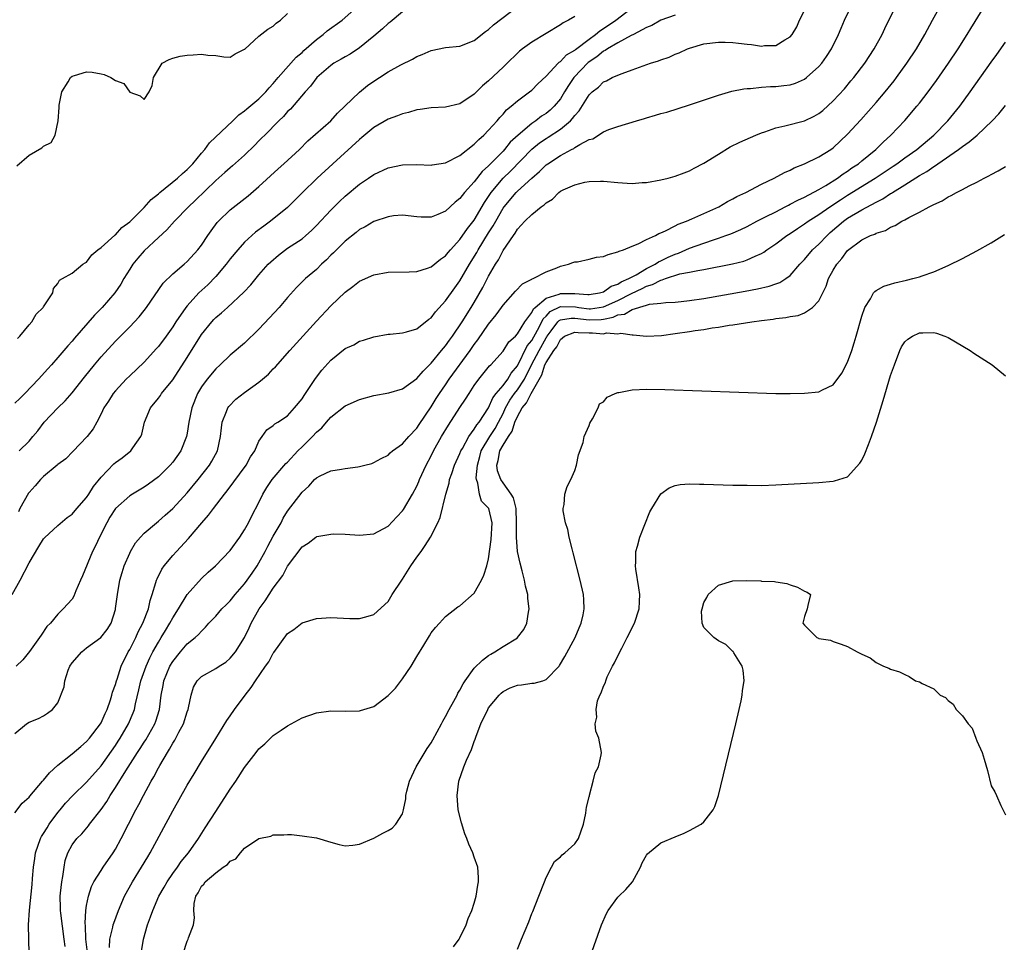
# Model space of a CAD drawing. Units: inches. Extents: x 2622000 to 2625000, y 1500000 to 1503000.
# Drawn here: x 2622400 to 2622537, y 1501391 to 1501519 of the extents above; entities that cross this region are included whole.
import ezdxf

# ---------------------------------------------------------------- set-up
doc = ezdxf.new("R2010")
doc.units = ezdxf.units.IN
doc.header["$MEASUREMENT"] = 0
doc.layers.add('LD26221500_2ft', color=162, linetype='Continuous')

msp = doc.modelspace()

# ---------------------------------------------------------------- linework, layer by layer
at = {"layer": 'LD26221500_2ft'}
for points, elevation in [([(2622409.14, 1501389.14), (2622408.87, 1501391), (2622408.83, 1501392.83), (2622408.79, 1501393.21), (2622408.9, 1501395), (2622409, 1501395.69), (2622409.25, 1501397), (2622409.69, 1501398.31), (2622410.02, 1501399), (2622411, 1501400.58), (2622411.28, 1501401), (2622412.69, 1501403), (2622413, 1501403.51), (2622413.81, 1501405), (2622414.81, 1501407), (2622415.85, 1501409), (2622416.27, 1501409.73), (2622416.91, 1501411), (2622418, 1501413), (2622418.38, 1501413.62), (2622419, 1501414.84), (2622419.19, 1501415.19), (2622420.25, 1501417), (2622420.55, 1501417.45), (2622421, 1501418.31), (2622421.27, 1501418.73), (2622421.84, 1501419.84), (2622422.48, 1501421), (2622423, 1501422.64), (2622423.15, 1501423), (2622423.21, 1501423.21), (2622423.54, 1501425), (2622423.89, 1501426.11), (2622424.38, 1501427), (2622425, 1501427.6), (2622427, 1501428.69), (2622427.44, 1501429), (2622428.41, 1501429.59), (2622429, 1501430.12), (2622429.73, 1501431), (2622430.98, 1501433.02), (2622431.64, 1501434.36), (2622431.94, 1501435), (2622433.04, 1501437), (2622433.87, 1501438.13), (2622434.41, 1501439), (2622435, 1501439.87), (2622436.34, 1501441.66), (2622437, 1501442.94), (2622439, 1501445.65), (2622439.85, 1501446.15), (2622440.94, 1501447), (2622441, 1501447.04), (2622441.06, 1501447.06), (2622443, 1501447.42), (2622443.43, 1501447.43), (2622445, 1501447.4), (2622447, 1501447.28), (2622449, 1501447.46), (2622451, 1501448.51), (2622452.2, 1501449.8), (2622453, 1501450.64), (2622453.14, 1501450.86), (2622454.41, 1501453), (2622455, 1501454.09), (2622455.28, 1501454.72), (2622455.39, 1501455), (2622456.29, 1501457), (2622457, 1501458.34), (2622457.32, 1501459), (2622458.43, 1501461), (2622459.4, 1501462.6), (2622461, 1501465.05), (2622461.79, 1501466.22), (2622462.27, 1501467), (2622463, 1501468.12), (2622463.63, 1501469), (2622465.14, 1501470.86), (2622465.3, 1501471), (2622467, 1501472.89), (2622467.81, 1501474.19), (2622468.72, 1501475), (2622469, 1501475.29), (2622470.05, 1501477), (2622471, 1501478.27), (2622471.23, 1501478.77), (2622471.48, 1501479), (2622473, 1501480.29), (2622474.83, 1501480.83), (2622475, 1501480.91), (2622477, 1501480.91), (2622478.81, 1501480.81), (2622479, 1501480.78), (2622480.45, 1501481), (2622481, 1501481.14), (2622482.07, 1501481.93), (2622483, 1501482.21), (2622483.46, 1501482.54), (2622484.55, 1501483), (2622485, 1501483.27), (2622485.55, 1501483.55), (2622487, 1501484.41), (2622488.21, 1501485), (2622488.67, 1501485.33), (2622489, 1501485.46), (2622490.02, 1501485.98), (2622491, 1501486.42), (2622491.45, 1501486.55), (2622492.48, 1501487), (2622493, 1501487.24), (2622495, 1501487.96), (2622496.47, 1501488.47), (2622497, 1501488.63), (2622498.04, 1501489), (2622498.74, 1501489.26), (2622500.14, 1501489.86), (2622501, 1501490.28), (2622502.38, 1501491), (2622503.59, 1501491.59), (2622505, 1501492.32), (2622506.31, 1501493), (2622506.75, 1501493.25), (2622507, 1501493.35), (2622508.05, 1501493.95), (2622509, 1501494.35), (2622511, 1501495.42), (2622511.99, 1501495.99), (2622513.6, 1501497), (2622514.39, 1501497.61), (2622515, 1501497.98), (2622515.59, 1501498.41), (2622516.5, 1501499), (2622517, 1501499.42), (2622518.94, 1501501), (2622519.97, 1501502.03), (2622521.04, 1501503), (2622522.96, 1501505.04), (2622524.66, 1501507), (2622525, 1501507.42), (2622526.24, 1501509), (2622527.4, 1501510.6), (2622529.05, 1501513), (2622530.4, 1501515), (2622531.66, 1501517), (2622532.15, 1501517.85), (2622535.33, 1501523)], 7826), ([(2622398.62, 1501439), (2622399.76, 1501441), (2622401, 1501443.4), (2622402.32, 1501445.68), (2622403, 1501446.75), (2622403.12, 1501446.88), (2622405, 1501448.62), (2622406.27, 1501449.73), (2622407, 1501450.17), (2622407.64, 1501451), (2622409, 1501452.52), (2622409.31, 1501453), (2622409.96, 1501454.04), (2622411, 1501455.35), (2622412.79, 1501457.21), (2622413, 1501457.39), (2622413.94, 1501458.06), (2622415.14, 1501459), (2622415.43, 1501459.43), (2622416.56, 1501461), (2622416.68, 1501461.32), (2622417.07, 1501463), (2622417.88, 1501465), (2622419, 1501466.37), (2622419.28, 1501466.72), (2622419.45, 1501467), (2622421, 1501468.92), (2622423, 1501472.01), (2622425, 1501475.2), (2622426.44, 1501477), (2622426.7, 1501477.3), (2622427, 1501477.6), (2622427.78, 1501478.22), (2622428.6, 1501479), (2622430.89, 1501481.11), (2622431.86, 1501482.14), (2622433, 1501483.51), (2622434.29, 1501485), (2622434.64, 1501485.36), (2622435.71, 1501486.29), (2622437, 1501487.23), (2622439, 1501488.55), (2622439.53, 1501489), (2622440.31, 1501489.69), (2622441, 1501490.38), (2622443, 1501492.55), (2622444.24, 1501493.76), (2622445, 1501494.48), (2622447, 1501496.16), (2622448.27, 1501497), (2622449, 1501497.52), (2622451, 1501498.42), (2622453, 1501498.84), (2622455, 1501498.9), (2622457, 1501498.82), (2622457.15, 1501498.85), (2622459, 1501499.11), (2622461, 1501500.13), (2622463, 1501501.71), (2622463.62, 1501502.38), (2622464.34, 1501503), (2622465, 1501503.67), (2622466.19, 1501505), (2622466.55, 1501505.45), (2622467, 1501505.92), (2622467.49, 1501506.51), (2622468.12, 1501507), (2622469, 1501507.78), (2622470.67, 1501509), (2622471, 1501509.26), (2622471.87, 1501510.13), (2622473, 1501511.2), (2622474.68, 1501513), (2622474.84, 1501513.16), (2622475, 1501513.24), (2622475.85, 1501514.15), (2622477, 1501514.84), (2622477.08, 1501514.92), (2622479, 1501516.37), (2622479.88, 1501517), (2622480.47, 1501517.53), (2622481, 1501517.83), (2622482.7, 1501519), (2622485.32, 1501521)], 7814), ([(2622399, 1501408.58), (2622400.04, 1501409.96), (2622401, 1501410.75), (2622401.09, 1501410.91), (2622402.87, 1501413), (2622403, 1501413.13), (2622403.82, 1501414.18), (2622405, 1501415.25), (2622407, 1501416.81), (2622408.17, 1501417.83), (2622409, 1501418.53), (2622409.41, 1501419), (2622410.94, 1501421), (2622411, 1501421.11), (2622411.57, 1501422.43), (2622411.85, 1501423), (2622412.32, 1501424.32), (2622412.5, 1501425), (2622412.58, 1501425.42), (2622413, 1501426.45), (2622413.14, 1501427), (2622413.23, 1501427.23), (2622413.81, 1501429), (2622414.8, 1501431), (2622415, 1501431.34), (2622415.83, 1501433), (2622416.18, 1501433.82), (2622416.85, 1501435), (2622417.61, 1501437), (2622417.84, 1501438.16), (2622418.15, 1501439), (2622418.66, 1501440.66), (2622418.74, 1501441), (2622418.81, 1501441.19), (2622419.48, 1501442.52), (2622419.81, 1501443), (2622421, 1501444.42), (2622421.52, 1501445), (2622423.21, 1501446.79), (2622425.06, 1501449), (2622425.96, 1501450.04), (2622426.65, 1501451), (2622428.21, 1501453), (2622428.57, 1501453.43), (2622431.2, 1501457), (2622431.83, 1501458.17), (2622432.44, 1501459), (2622433, 1501460.35), (2622433.47, 1501461), (2622434.08, 1501461.92), (2622435, 1501462.53), (2622435.22, 1501462.78), (2622435.62, 1501463), (2622437, 1501463.89), (2622437.96, 1501465), (2622439, 1501466.27), (2622439.28, 1501466.72), (2622440.9, 1501469.1), (2622441.77, 1501470.23), (2622443, 1501471.64), (2622445, 1501473.25), (2622446.2, 1501473.8), (2622447, 1501474.28), (2622447.58, 1501474.42), (2622449, 1501474.91), (2622451, 1501475.27), (2622451.28, 1501475.28), (2622453, 1501475.45), (2622453.57, 1501475.57), (2622455, 1501476.01), (2622456.66, 1501477.34), (2622457, 1501477.55), (2622457.61, 1501478.39), (2622459, 1501479.92), (2622460.27, 1501481.73), (2622461, 1501482.71), (2622462.34, 1501485), (2622463.36, 1501486.64), (2622463.54, 1501487), (2622465, 1501489.37), (2622465.64, 1501490.36), (2622465.98, 1501491), (2622467, 1501492.81), (2622467.14, 1501493), (2622468.84, 1501495), (2622469, 1501495.16), (2622471.03, 1501497), (2622472.09, 1501497.91), (2622473, 1501498.83), (2622473.23, 1501499), (2622475, 1501500.17), (2622476.55, 1501501), (2622476.86, 1501501.14), (2622477, 1501501.25), (2622477.68, 1501501.68), (2622479, 1501502.36), (2622479.51, 1501502.49), (2622481, 1501503.44), (2622481.76, 1501503.76), (2622483, 1501504.2), (2622485.59, 1501505), (2622486.69, 1501505.31), (2622487, 1501505.41), (2622488.25, 1501505.75), (2622489, 1501505.99), (2622489.8, 1501506.2), (2622493, 1501507.19), (2622496.31, 1501508.31), (2622497, 1501508.57), (2622498.89, 1501509.11), (2622500.55, 1501509.45), (2622501, 1501509.47), (2622501.48, 1501509.48), (2622503, 1501509.65), (2622504.26, 1501509.74), (2622505, 1501509.75), (2622506.12, 1501509.88), (2622507, 1501510), (2622507.76, 1501510.24), (2622509, 1501510.79), (2622509.28, 1501511), (2622511, 1501512.54), (2622511.4, 1501513), (2622512.06, 1501513.94), (2622512.77, 1501515), (2622513.75, 1501517), (2622514.11, 1501517.89), (2622514.59, 1501519), (2622515.53, 1501521)], 7820), ([(2622399.35, 1501474.65), (2622399.7, 1501475), (2622401, 1501476.57), (2622401.37, 1501477), (2622401.97, 1501478.03), (2622402.96, 1501479), (2622403, 1501479.09), (2622404.29, 1501481), (2622404.36, 1501481.64), (2622405, 1501482.33), (2622405.2, 1501482.8), (2622405.65, 1501483), (2622407, 1501483.77), (2622408.47, 1501485), (2622408.79, 1501485.21), (2622409, 1501485.31), (2622409.7, 1501486.3), (2622410.55, 1501487), (2622411, 1501487.33), (2622412.93, 1501489.07), (2622413, 1501489.11), (2622413.9, 1501490.1), (2622415, 1501490.93), (2622417, 1501492.89), (2622417.99, 1501494.01), (2622419, 1501494.81), (2622419.21, 1501495), (2622421.66, 1501497), (2622422.34, 1501497.66), (2622423, 1501498.2), (2622423.78, 1501499), (2622425, 1501500.48), (2622425.48, 1501501), (2622426.1, 1501501.9), (2622429.36, 1501505), (2622430.18, 1501505.82), (2622431, 1501506.35), (2622431.33, 1501506.67), (2622433, 1501508.04), (2622433.95, 1501509), (2622434.42, 1501509.58), (2622435, 1501510.18), (2622435.68, 1501511), (2622438.17, 1501513.83), (2622439, 1501514.52), (2622439.24, 1501514.76), (2622441, 1501516.33), (2622441.94, 1501517), (2622442.5, 1501517.5), (2622444.58, 1501519), (2622447, 1501521.13)], 7806), ([(2622399.61, 1501459), (2622401, 1501460.34), (2622401.51, 1501461), (2622402.2, 1501461.8), (2622403.1, 1501463), (2622404.99, 1501465), (2622406.02, 1501465.98), (2622407, 1501467.08), (2622408.72, 1501469.28), (2622410.09, 1501471), (2622411, 1501472.11), (2622413, 1501474.27), (2622415, 1501476.3), (2622416.3, 1501477.7), (2622417, 1501478.55), (2622417.34, 1501479), (2622419.64, 1501482.36), (2622421, 1501483.67), (2622422.58, 1501485), (2622423, 1501485.38), (2622424.51, 1501487), (2622425, 1501487.64), (2622425.89, 1501489), (2622426.35, 1501489.65), (2622427.2, 1501490.8), (2622427.38, 1501491), (2622429, 1501492.56), (2622431.49, 1501494.51), (2622433, 1501495.82), (2622435.69, 1501498.31), (2622436.46, 1501499), (2622438.63, 1501501), (2622439.83, 1501502.17), (2622443, 1501505), (2622443.96, 1501506.04), (2622444.98, 1501507), (2622447, 1501508.98), (2622448.12, 1501509.88), (2622449, 1501510.52), (2622449.78, 1501511), (2622451, 1501511.79), (2622452.76, 1501512.76), (2622454.41, 1501513.59), (2622455, 1501513.93), (2622455.76, 1501514.24), (2622457, 1501514.79), (2622459, 1501515.18), (2622461, 1501515.38), (2622463, 1501516.17), (2622464.57, 1501517.43), (2622465, 1501517.7), (2622465.67, 1501518.33), (2622469.17, 1501521)], 7810), ([(2622400.99, 1501388.99), (2622400.91, 1501393), (2622401.04, 1501395.04), (2622401.4, 1501398.6), (2622401.45, 1501399.45), (2622401.59, 1501401), (2622401.79, 1501402.21), (2622401.88, 1501403), (2622402.58, 1501405), (2622402.71, 1501405.29), (2622403, 1501405.71), (2622403.48, 1501406.52), (2622403.8, 1501407), (2622405, 1501408.64), (2622405.32, 1501409), (2622406.06, 1501409.94), (2622407.06, 1501411), (2622409, 1501412.84), (2622411, 1501415.15), (2622413, 1501417.97), (2622413.41, 1501418.59), (2622413.68, 1501419), (2622414.85, 1501421), (2622415.48, 1501422.52), (2622415.65, 1501423), (2622415.79, 1501423.79), (2622416.28, 1501425.72), (2622416.57, 1501427), (2622417.29, 1501429), (2622417.82, 1501430.18), (2622418.23, 1501431), (2622419, 1501432.37), (2622419.39, 1501433), (2622419.99, 1501434.01), (2622420.61, 1501435), (2622421, 1501435.75), (2622421.79, 1501437), (2622423, 1501438.98), (2622425, 1501441.23), (2622425.91, 1501442.09), (2622426.95, 1501443), (2622429, 1501445.13), (2622430.32, 1501447), (2622431, 1501447.99), (2622431.54, 1501449), (2622432.02, 1501449.98), (2622433, 1501451.83), (2622433.56, 1501453), (2622434.11, 1501453.89), (2622434.85, 1501455), (2622436.76, 1501457.24), (2622437, 1501457.45), (2622438.44, 1501459), (2622439, 1501459.57), (2622440.46, 1501461), (2622441, 1501461.62), (2622441.76, 1501462.24), (2622442.43, 1501463), (2622443, 1501463.68), (2622445, 1501465.26), (2622447, 1501466.15), (2622449, 1501466.71), (2622451.09, 1501467.09), (2622453, 1501467.63), (2622455, 1501469.07), (2622455.87, 1501470.13), (2622457, 1501471.21), (2622458.45, 1501473), (2622458.69, 1501473.31), (2622459, 1501473.66), (2622459.55, 1501474.45), (2622459.96, 1501475), (2622461.31, 1501477), (2622462.58, 1501479), (2622463, 1501479.69), (2622464.21, 1501481.78), (2622465, 1501483.35), (2622465.97, 1501485), (2622466.38, 1501485.62), (2622467, 1501486.9), (2622468.44, 1501489), (2622468.69, 1501489.31), (2622469, 1501489.87), (2622470.06, 1501491), (2622471, 1501491.91), (2622472.31, 1501493), (2622472.73, 1501493.27), (2622473, 1501493.58), (2622473.91, 1501494.09), (2622474.78, 1501495), (2622475, 1501495.17), (2622475.36, 1501495.36), (2622477, 1501496.06), (2622478.42, 1501496.42), (2622479, 1501496.53), (2622480.56, 1501496.56), (2622481, 1501496.59), (2622483, 1501496.37), (2622484.31, 1501496.31), (2622485, 1501496.24), (2622486.38, 1501496.38), (2622487, 1501496.41), (2622489, 1501496.77), (2622490, 1501497), (2622491, 1501497.25), (2622492.26, 1501497.74), (2622493, 1501498), (2622493.63, 1501498.37), (2622495, 1501499.08), (2622497, 1501500.35), (2622498.66, 1501501.34), (2622499.99, 1501502.02), (2622502.21, 1501503), (2622503, 1501503.32), (2622503.46, 1501503.46), (2622505, 1501504), (2622506.27, 1501504.27), (2622509, 1501505), (2622510.36, 1501505.64), (2622511, 1501506.01), (2622511.56, 1501506.44), (2622513, 1501507.76), (2622514.55, 1501509.45), (2622515.47, 1501510.53), (2622515.87, 1501511), (2622517.4, 1501513), (2622518.72, 1501515), (2622519.81, 1501517), (2622520.18, 1501517.82), (2622520.75, 1501519), (2622521.75, 1501521)], 7822), ([(2622405.99, 1501389.99), (2622405.89, 1501391), (2622405.4, 1501394.6), (2622405.37, 1501395), (2622405.37, 1501395.37), (2622405.32, 1501397), (2622405.38, 1501397.38), (2622405.53, 1501399), (2622405.7, 1501399.7), (2622405.86, 1501401), (2622406.03, 1501401.97), (2622406.4, 1501403), (2622407, 1501404.14), (2622407.63, 1501405), (2622408.32, 1501405.68), (2622409.24, 1501406.76), (2622409.41, 1501407), (2622411, 1501409.05), (2622411.82, 1501410.18), (2622412.27, 1501411), (2622413, 1501412.11), (2622414.44, 1501414.44), (2622416.09, 1501417), (2622416.45, 1501417.55), (2622417, 1501418.44), (2622417.23, 1501418.77), (2622418.5, 1501421), (2622418.63, 1501421.37), (2622419.15, 1501423), (2622419.39, 1501425), (2622419.66, 1501426.34), (2622419.77, 1501427), (2622420.6, 1501429), (2622421, 1501429.69), (2622422.06, 1501431), (2622423, 1501432.11), (2622424.14, 1501433), (2622424.59, 1501433.41), (2622425, 1501433.91), (2622425.56, 1501434.44), (2622426.04, 1501435), (2622427, 1501436), (2622427.85, 1501437), (2622428.42, 1501437.58), (2622429, 1501438.13), (2622429.69, 1501439), (2622431, 1501440.5), (2622431.37, 1501441), (2622432.04, 1501441.97), (2622432.74, 1501443), (2622433, 1501443.42), (2622433.86, 1501445), (2622434.25, 1501445.75), (2622435, 1501447.12), (2622436.08, 1501449), (2622436.38, 1501449.62), (2622437, 1501450.59), (2622439, 1501453.24), (2622439.93, 1501454.07), (2622440.76, 1501455), (2622441, 1501455.25), (2622441.53, 1501455.53), (2622443, 1501456.25), (2622444.48, 1501456.48), (2622445, 1501456.53), (2622446.79, 1501456.79), (2622447, 1501456.81), (2622447.76, 1501457), (2622448.73, 1501457.27), (2622449, 1501457.37), (2622450.04, 1501457.96), (2622451, 1501458.41), (2622451.27, 1501458.73), (2622451.59, 1501459), (2622453, 1501459.99), (2622453.86, 1501461), (2622455, 1501462.17), (2622455.32, 1501462.68), (2622457, 1501465.13), (2622457.7, 1501466.3), (2622458.15, 1501467), (2622459, 1501468.22), (2622459.52, 1501469), (2622462.42, 1501473), (2622463, 1501473.84), (2622463.51, 1501474.49), (2622465, 1501476.64), (2622466.06, 1501477.94), (2622466.8, 1501479), (2622467, 1501479.31), (2622468.73, 1501481.27), (2622469.71, 1501482.29), (2622471, 1501482.91), (2622471.04, 1501482.96), (2622471.21, 1501483), (2622473, 1501483.96), (2622474.52, 1501484.52), (2622475, 1501484.72), (2622476.14, 1501485), (2622476.74, 1501485.26), (2622477, 1501485.33), (2622477.36, 1501485.36), (2622479, 1501485.71), (2622480.02, 1501485.98), (2622481, 1501486.1), (2622481.63, 1501486.37), (2622483, 1501486.71), (2622483.18, 1501486.82), (2622483.78, 1501487), (2622485, 1501487.51), (2622485.84, 1501487.84), (2622487, 1501488.43), (2622488.23, 1501489), (2622488.71, 1501489.29), (2622489, 1501489.38), (2622489.64, 1501489.64), (2622491, 1501490.36), (2622491.4, 1501490.6), (2622492.55, 1501491), (2622493.32, 1501491.32), (2622497.08, 1501493), (2622498.28, 1501493.72), (2622499, 1501494.1), (2622499.57, 1501494.43), (2622500.81, 1501495), (2622503, 1501496.17), (2622504.77, 1501497), (2622506.22, 1501497.78), (2622507, 1501498.11), (2622507.57, 1501498.43), (2622509, 1501498.97), (2622511, 1501499.95), (2622512.65, 1501501), (2622513, 1501501.24), (2622515, 1501503.1), (2622516.87, 1501505.13), (2622519, 1501507.53), (2622520.26, 1501509), (2622521.47, 1501510.53), (2622521.83, 1501511), (2622523.25, 1501513), (2622524.58, 1501515), (2622525.75, 1501517), (2622526.83, 1501519), (2622527.94, 1501521)], 7824), ([(2622399, 1501419.62), (2622400.64, 1501421), (2622401, 1501421.24), (2622402.27, 1501421.73), (2622403, 1501422.09), (2622403.54, 1501422.46), (2622404.24, 1501423), (2622405, 1501423.92), (2622405.86, 1501426.14), (2622405.94, 1501427), (2622406.44, 1501428.44), (2622406.67, 1501429), (2622407, 1501429.47), (2622408.31, 1501431), (2622409, 1501431.56), (2622410.98, 1501433.02), (2622411.87, 1501434.13), (2622412.41, 1501435), (2622413, 1501436.89), (2622413.04, 1501437.04), (2622413.29, 1501439), (2622413.63, 1501441), (2622413.94, 1501442.06), (2622414.24, 1501443), (2622415, 1501444.75), (2622415.12, 1501445), (2622415.82, 1501446.18), (2622416.49, 1501447), (2622417, 1501447.55), (2622418.71, 1501449), (2622419, 1501449.22), (2622419.96, 1501450.04), (2622421.01, 1501450.99), (2622423, 1501453.17), (2622424.53, 1501455), (2622426.11, 1501457), (2622426.44, 1501457.56), (2622427.21, 1501459), (2622427.65, 1501461), (2622427.78, 1501462.22), (2622427.88, 1501463), (2622428.5, 1501464.5), (2622428.66, 1501465), (2622428.79, 1501465.21), (2622429.78, 1501466.22), (2622431, 1501467.15), (2622433, 1501468.6), (2622433.52, 1501469), (2622434.31, 1501469.69), (2622435, 1501470.42), (2622435.29, 1501470.71), (2622437.3, 1501473), (2622441, 1501477.06), (2622443, 1501479.22), (2622445, 1501481.12), (2622446.1, 1501481.9), (2622447, 1501482.65), (2622449, 1501483.53), (2622451, 1501483.88), (2622453.94, 1501483.94), (2622455, 1501484), (2622456.46, 1501484.46), (2622457, 1501484.66), (2622458.28, 1501485.72), (2622459, 1501486.18), (2622459.36, 1501486.64), (2622459.67, 1501487), (2622461, 1501488.44), (2622462.04, 1501489.96), (2622463, 1501491.15), (2622464.41, 1501493.59), (2622465, 1501494.46), (2622465.35, 1501495), (2622467, 1501496.98), (2622468.03, 1501497.97), (2622471, 1501501.04), (2622472.1, 1501501.9), (2622473, 1501502.54), (2622473.29, 1501502.71), (2622475, 1501503.83), (2622476.4, 1501505), (2622476.7, 1501505.3), (2622477, 1501505.73), (2622477.61, 1501506.39), (2622479, 1501508.59), (2622479.43, 1501509), (2622480.31, 1501509.69), (2622481, 1501510.39), (2622481.43, 1501510.57), (2622482.23, 1501511), (2622483, 1501511.35), (2622483.59, 1501511.59), (2622485, 1501512.07), (2622487.53, 1501513), (2622488.65, 1501513.35), (2622489, 1501513.49), (2622490.13, 1501513.87), (2622491, 1501514.27), (2622491.54, 1501514.46), (2622492.68, 1501515), (2622493, 1501515.12), (2622495, 1501515.7), (2622497, 1501515.94), (2622497.93, 1501515.93), (2622499, 1501515.89), (2622499.82, 1501515.82), (2622501, 1501515.64), (2622501.6, 1501515.6), (2622503, 1501515.38), (2622503.45, 1501515.45), (2622505, 1501515.47), (2622506.27, 1501516.27), (2622507, 1501516.66), (2622507.27, 1501517), (2622507.91, 1501518.09), (2622508.32, 1501519), (2622509, 1501520.36)], 7818), ([(2622453, 1501520.14), (2622451.27, 1501518.73), (2622451, 1501518.54), (2622450.22, 1501517.78), (2622449, 1501516.75), (2622447, 1501515.14), (2622445.72, 1501514.28), (2622445, 1501513.89), (2622444.45, 1501513.55), (2622443.45, 1501513), (2622443, 1501512.7), (2622441.06, 1501511), (2622440.18, 1501509.82), (2622439.42, 1501509), (2622437.38, 1501506.62), (2622437, 1501506.26), (2622436.42, 1501505.58), (2622435.78, 1501505), (2622433.8, 1501503), (2622433.41, 1501502.59), (2622433, 1501502.19), (2622432.43, 1501501.57), (2622431, 1501500.2), (2622429.3, 1501498.7), (2622429, 1501498.45), (2622428.24, 1501497.76), (2622427, 1501496.65), (2622424.14, 1501493.86), (2622423.2, 1501493), (2622421.25, 1501491), (2622420.19, 1501489.81), (2622419, 1501488.74), (2622417, 1501486.87), (2622416.13, 1501485.87), (2622415.42, 1501485), (2622415, 1501484.34), (2622414.2, 1501483), (2622413.77, 1501482.23), (2622412.93, 1501481), (2622411.16, 1501479), (2622410.1, 1501477.9), (2622407.31, 1501474.7), (2622407, 1501474.31), (2622406.36, 1501473.64), (2622405, 1501472), (2622404.11, 1501471), (2622403.57, 1501470.43), (2622402.31, 1501469), (2622400.4, 1501467), (2622399.7, 1501466.3), (2622399, 1501465.64)], 7808), ([(2622491, 1501519.71), (2622489, 1501519.02), (2622487.73, 1501518.27), (2622487, 1501517.96), (2622485.16, 1501517), (2622484.87, 1501516.87), (2622483, 1501515.86), (2622481.55, 1501515), (2622481.23, 1501514.77), (2622481, 1501514.67), (2622480.09, 1501513.91), (2622478.88, 1501513.12), (2622476.86, 1501511), (2622476.11, 1501509.89), (2622475.59, 1501509), (2622475, 1501508.05), (2622474.13, 1501507), (2622473.55, 1501506.45), (2622473, 1501506.01), (2622472.38, 1501505.62), (2622471.59, 1501505), (2622471, 1501504.61), (2622469.11, 1501503), (2622468.01, 1501501.99), (2622467.22, 1501501), (2622467, 1501500.76), (2622465.14, 1501498.86), (2622465, 1501498.7), (2622464.09, 1501497.91), (2622463, 1501496.48), (2622461.65, 1501495), (2622461, 1501494.14), (2622460.35, 1501493.65), (2622459, 1501492.38), (2622457.92, 1501491.92), (2622457, 1501491.58), (2622455.58, 1501491.58), (2622455, 1501491.62), (2622453, 1501491.83), (2622451.73, 1501491.73), (2622451, 1501491.63), (2622449, 1501490.97), (2622447.79, 1501490.21), (2622447, 1501489.82), (2622446.56, 1501489.44), (2622445, 1501488.22), (2622443.39, 1501486.61), (2622443, 1501486.25), (2622442.39, 1501485.61), (2622441.72, 1501485), (2622441, 1501484.29), (2622439.48, 1501483), (2622438.22, 1501481.78), (2622437, 1501480.39), (2622435.83, 1501479), (2622434.48, 1501477.52), (2622433, 1501475.94), (2622431, 1501474.02), (2622429, 1501472.33), (2622427.61, 1501471), (2622427, 1501470.45), (2622425.81, 1501469), (2622425, 1501467.92), (2622424.46, 1501467), (2622423.64, 1501465), (2622423.24, 1501463), (2622423, 1501461.46), (2622422.91, 1501461), (2622422.11, 1501459), (2622421, 1501457.44), (2622420.63, 1501457), (2622419, 1501455.41), (2622417.63, 1501454.37), (2622417, 1501453.94), (2622415.39, 1501453), (2622415, 1501452.75), (2622413.02, 1501450.98), (2622412.24, 1501449.76), (2622411.79, 1501449), (2622410.78, 1501447), (2622410.22, 1501445.78), (2622409.82, 1501445), (2622408.41, 1501441.59), (2622408.14, 1501441), (2622407.51, 1501439.51), (2622407.23, 1501438.77), (2622407, 1501438.37), (2622405.74, 1501437), (2622405, 1501436.28), (2622403.97, 1501435), (2622403.46, 1501434.54), (2622402.65, 1501433.35), (2622402.45, 1501433), (2622401.06, 1501431.06), (2622400.12, 1501429.88), (2622399.2, 1501429)], 7816), ([(2622399.28, 1501498.72), (2622401, 1501500.19), (2622402.77, 1501501.23), (2622403, 1501501.43), (2622404.04, 1501501.96), (2622404.61, 1501503), (2622405.01, 1501505), (2622405.17, 1501506.83), (2622405.15, 1501507), (2622405.17, 1501507.17), (2622405.56, 1501509), (2622406.41, 1501510.41), (2622406.74, 1501511), (2622407, 1501511.22), (2622407.29, 1501511.29), (2622409, 1501511.8), (2622409.75, 1501511.75), (2622411, 1501511.52), (2622411.45, 1501511.45), (2622412.39, 1501511), (2622413, 1501510.61), (2622414.18, 1501510.18), (2622415, 1501508.97), (2622416.46, 1501508.46), (2622417, 1501507.95), (2622417.7, 1501509), (2622418.12, 1501509.88), (2622418.3, 1501511), (2622419.52, 1501513), (2622420.48, 1501513.52), (2622421, 1501513.7), (2622422.03, 1501513.97), (2622423, 1501514.12), (2622423.85, 1501514.15), (2622425, 1501514.27), (2622425.89, 1501514.11), (2622427, 1501514.06), (2622428.1, 1501513.9), (2622429, 1501513.85), (2622429.68, 1501514.32), (2622431, 1501514.94), (2622431.02, 1501514.98), (2622433, 1501516.75), (2622434.23, 1501517.77), (2622435, 1501518.16), (2622435.42, 1501518.58), (2622436, 1501519), (2622437, 1501519.95)], 7804), ([(2622477, 1501519.52), (2622476.13, 1501519), (2622475.37, 1501518.63), (2622475, 1501518.35), (2622471, 1501515.93), (2622469.71, 1501515), (2622469.31, 1501514.69), (2622469, 1501514.4), (2622467.59, 1501513), (2622467, 1501512.47), (2622465, 1501510.57), (2622464.15, 1501509.85), (2622463, 1501508.69), (2622461, 1501507.35), (2622459, 1501506.87), (2622457, 1501506.8), (2622455.46, 1501506.55), (2622455, 1501506.51), (2622453.85, 1501506.15), (2622453, 1501505.96), (2622452.32, 1501505.68), (2622451, 1501505.23), (2622449, 1501504.05), (2622447.35, 1501502.65), (2622447, 1501502.38), (2622443.29, 1501499), (2622441.12, 1501497), (2622439.03, 1501494.97), (2622437, 1501492.91), (2622434.61, 1501491), (2622433.67, 1501490.33), (2622432.53, 1501489.47), (2622431, 1501488.08), (2622430.04, 1501487), (2622429, 1501485.74), (2622428.45, 1501485), (2622427, 1501483.28), (2622425.87, 1501482.13), (2622424.65, 1501481), (2622423, 1501479.23), (2622422.81, 1501479), (2622421.44, 1501477), (2622421, 1501476.3), (2622420.08, 1501475), (2622419, 1501473.55), (2622418.75, 1501473.25), (2622417, 1501471.37), (2622415, 1501469.47), (2622414.52, 1501469), (2622413, 1501467.36), (2622412.69, 1501467), (2622412.05, 1501465.95), (2622411.38, 1501465), (2622411, 1501464.15), (2622410.43, 1501463), (2622409.9, 1501462.1), (2622409.09, 1501461), (2622407.06, 1501458.94), (2622406.08, 1501457.92), (2622405, 1501457.09), (2622404.91, 1501457), (2622403, 1501455.46), (2622402.57, 1501455), (2622401.84, 1501454.16), (2622401, 1501453.23), (2622400.9, 1501453.1), (2622399.71, 1501451), (2622399.5, 1501450.5)], 7812), ([(2622412.17, 1501389.83), (2622412.23, 1501391), (2622412.65, 1501392.65), (2622412.71, 1501393), (2622412.77, 1501393.23), (2622413.46, 1501395), (2622414.29, 1501397), (2622415.39, 1501399), (2622416.66, 1501401), (2622417.53, 1501402.47), (2622417.86, 1501403), (2622421, 1501408.89), (2622423, 1501412.45), (2622423.97, 1501414.03), (2622425, 1501415.74), (2622427, 1501418.93), (2622428.54, 1501421.46), (2622429, 1501422.1), (2622429.6, 1501423), (2622431.09, 1501425), (2622431.94, 1501426.06), (2622432.52, 1501427), (2622433.92, 1501429), (2622434.36, 1501429.64), (2622435, 1501430.82), (2622435.09, 1501430.91), (2622437, 1501433.59), (2622437.86, 1501434.14), (2622439, 1501435.06), (2622441, 1501435.64), (2622441.71, 1501435.71), (2622443, 1501435.78), (2622445.67, 1501435.67), (2622447, 1501435.66), (2622447.89, 1501435.89), (2622449, 1501436.2), (2622451, 1501438.03), (2622451.58, 1501439), (2622452.89, 1501441), (2622453, 1501441.14), (2622454.17, 1501443), (2622455, 1501444.2), (2622455.59, 1501445), (2622456.17, 1501445.83), (2622456.88, 1501447), (2622457.92, 1501449), (2622458.27, 1501449.73), (2622459.05, 1501453), (2622459.49, 1501454.51), (2622459.57, 1501455), (2622459.85, 1501455.85), (2622460.26, 1501457), (2622461, 1501458.62), (2622461.14, 1501459), (2622461.34, 1501459.34), (2622462.22, 1501461), (2622463, 1501462.04), (2622463.35, 1501462.65), (2622463.66, 1501463), (2622465, 1501465.01), (2622465.59, 1501466.41), (2622466.05, 1501467), (2622467, 1501468.11), (2622467.67, 1501469), (2622468.16, 1501469.84), (2622469, 1501470.86), (2622470.37, 1501473.63), (2622471, 1501474.37), (2622471.8, 1501475.8), (2622472.4, 1501477), (2622472.59, 1501477.41), (2622473, 1501477.78), (2622473.58, 1501478.42), (2622475, 1501479.1), (2622477.09, 1501479.09), (2622477.56, 1501479), (2622479, 1501478.8), (2622479.19, 1501478.81), (2622481, 1501479.05), (2622483, 1501479.94), (2622484.92, 1501480.92), (2622486.39, 1501481.61), (2622487, 1501481.94), (2622487.84, 1501482.16), (2622489, 1501482.8), (2622489.18, 1501482.82), (2622489.64, 1501483), (2622491.65, 1501483.65), (2622493, 1501483.89), (2622494.15, 1501484.15), (2622495, 1501484.28), (2622498.95, 1501485.05), (2622500.56, 1501485.44), (2622501, 1501485.6), (2622502.14, 1501486.14), (2622503, 1501486.49), (2622503.33, 1501486.67), (2622503.75, 1501487), (2622505, 1501487.84), (2622506.52, 1501489), (2622507, 1501489.3), (2622508.02, 1501489.98), (2622509, 1501490.61), (2622509.52, 1501491), (2622511, 1501491.93), (2622512.51, 1501493), (2622514.01, 1501493.99), (2622515, 1501494.62), (2622518.86, 1501497), (2622521.35, 1501498.65), (2622521.88, 1501499), (2622523, 1501499.83), (2622524.65, 1501501), (2622527.01, 1501503), (2622528.99, 1501505), (2622530.65, 1501507), (2622532.1, 1501509), (2622535, 1501513.16), (2622535.79, 1501514.21), (2622537, 1501515.93)], 7828), ([(2622416.58, 1501389), (2622416.9, 1501391), (2622417.49, 1501393), (2622417.91, 1501394.09), (2622418.21, 1501395), (2622419.07, 1501397), (2622419.78, 1501398.22), (2622420.22, 1501399), (2622421, 1501400.13), (2622421.65, 1501401), (2622422.19, 1501401.81), (2622423.19, 1501403), (2622424.59, 1501405), (2622425.52, 1501406.48), (2622427, 1501408.79), (2622429, 1501411.88), (2622429.76, 1501413), (2622431, 1501414.9), (2622432.63, 1501417), (2622433, 1501417.51), (2622433.81, 1501418.19), (2622435, 1501419.34), (2622436.11, 1501420.11), (2622437, 1501420.7), (2622439, 1501421.81), (2622441, 1501422.5), (2622443, 1501422.78), (2622445, 1501422.77), (2622447, 1501422.82), (2622447.15, 1501422.85), (2622449, 1501423.38), (2622451, 1501424.92), (2622452.04, 1501425.96), (2622453, 1501427.27), (2622454.22, 1501429), (2622455, 1501430.38), (2622455.96, 1501431.96), (2622456.77, 1501433.23), (2622457, 1501433.68), (2622457.58, 1501434.42), (2622458.16, 1501435), (2622459, 1501435.92), (2622460.73, 1501437.27), (2622461, 1501437.42), (2622463, 1501439.18), (2622463.99, 1501441), (2622464.31, 1501441.69), (2622464.74, 1501443), (2622465, 1501443.95), (2622465.34, 1501446.66), (2622465.47, 1501449), (2622465.02, 1501451), (2622464.02, 1501452.01), (2622463.71, 1501453), (2622463.51, 1501454.49), (2622463.29, 1501455), (2622463.25, 1501455.25), (2622463.43, 1501457), (2622463.79, 1501458.21), (2622463.98, 1501459), (2622465.16, 1501461), (2622465.89, 1501462.11), (2622466.38, 1501463), (2622467, 1501464.23), (2622467.35, 1501465), (2622467.94, 1501466.06), (2622468.6, 1501467), (2622469, 1501467.51), (2622469.98, 1501469), (2622470.95, 1501471), (2622472.02, 1501473), (2622473, 1501474.74), (2622473.11, 1501474.89), (2622473.17, 1501475), (2622473.73, 1501475.73), (2622474.66, 1501477), (2622474.82, 1501477.18), (2622475, 1501477.27), (2622476.49, 1501477.51), (2622477, 1501477.5), (2622479, 1501477.25), (2622480.67, 1501477.33), (2622481, 1501477.37), (2622482.36, 1501477.64), (2622483, 1501477.94), (2622483.93, 1501478.07), (2622485, 1501478.72), (2622487, 1501479.3), (2622487.43, 1501479.43), (2622489, 1501479.57), (2622489.67, 1501479.67), (2622491, 1501479.73), (2622491.81, 1501479.81), (2622493, 1501479.95), (2622495, 1501480.25), (2622500.75, 1501481.25), (2622502.44, 1501481.56), (2622504.07, 1501481.93), (2622505, 1501482.27), (2622505.55, 1501482.45), (2622506.41, 1501483), (2622507, 1501483.43), (2622508.36, 1501485), (2622509, 1501485.66), (2622510.13, 1501487), (2622511, 1501487.79), (2622512.14, 1501489), (2622512.59, 1501489.41), (2622514.44, 1501491), (2622515, 1501491.4), (2622517, 1501492.59), (2622519, 1501493.66), (2622519.9, 1501494.1), (2622521, 1501494.85), (2622521.1, 1501494.9), (2622521.24, 1501495), (2622523, 1501496.08), (2622525, 1501497.36), (2622526.05, 1501497.94), (2622527, 1501498.63), (2622527.25, 1501498.75), (2622527.56, 1501499), (2622530.47, 1501501), (2622531, 1501501.41), (2622531.96, 1501502.04), (2622533.07, 1501503), (2622535.13, 1501505), (2622536.05, 1501505.95), (2622537, 1501507.11)], 7830), ([(2622422.44, 1501389), (2622423, 1501390.72), (2622423.15, 1501391), (2622423.19, 1501391.19), (2622423.88, 1501393), (2622424.04, 1501393.96), (2622423.94, 1501395), (2622423.98, 1501395.98), (2622424.22, 1501397), (2622424.54, 1501397.46), (2622425, 1501398.38), (2622425.33, 1501398.67), (2622425.51, 1501399), (2622427, 1501400.25), (2622428.04, 1501401), (2622428.62, 1501401.38), (2622429, 1501401.88), (2622429.8, 1501402.2), (2622430.42, 1501403), (2622431, 1501403.66), (2622433, 1501405.02), (2622434.64, 1501405.36), (2622435, 1501405.52), (2622436.46, 1501405.54), (2622437, 1501405.57), (2622437.55, 1501405.55), (2622439, 1501405.41), (2622441, 1501405.09), (2622443, 1501404.5), (2622444.17, 1501404.17), (2622445, 1501404), (2622446.07, 1501404.07), (2622447, 1501404.21), (2622449, 1501405.04), (2622450.26, 1501405.74), (2622451, 1501406.12), (2622451.54, 1501406.46), (2622452.08, 1501407), (2622453, 1501408.44), (2622453.16, 1501409), (2622453.46, 1501410.54), (2622453.47, 1501411), (2622453.59, 1501411.59), (2622453.96, 1501413), (2622454.91, 1501415), (2622456.45, 1501417.55), (2622457, 1501418.36), (2622457.24, 1501418.76), (2622458.44, 1501421), (2622458.62, 1501421.38), (2622459, 1501422), (2622459.51, 1501423), (2622460.14, 1501424.14), (2622460.6, 1501425), (2622460.73, 1501425.27), (2622461, 1501425.7), (2622461.45, 1501426.55), (2622461.75, 1501427), (2622463, 1501428.72), (2622464.13, 1501429.87), (2622465, 1501430.49), (2622465.31, 1501430.69), (2622465.87, 1501431), (2622467, 1501431.74), (2622469, 1501432.97), (2622469.04, 1501433), (2622469.89, 1501434.11), (2622470.34, 1501435), (2622470.55, 1501436.55), (2622470.65, 1501437), (2622470.45, 1501438.45), (2622470.44, 1501439), (2622470.14, 1501440.14), (2622470, 1501441), (2622469.69, 1501442.31), (2622469.37, 1501443.37), (2622469.02, 1501445.01), (2622468.86, 1501447), (2622468.89, 1501449), (2622468.84, 1501451), (2622468.45, 1501452.45), (2622468.15, 1501453), (2622467, 1501454.56), (2622466.7, 1501455), (2622466.22, 1501456.22), (2622466.12, 1501457), (2622466.32, 1501457.68), (2622466.54, 1501459), (2622467, 1501459.82), (2622467.76, 1501461), (2622468.27, 1501461.73), (2622468.67, 1501463), (2622469, 1501463.79), (2622469.66, 1501465), (2622470.29, 1501465.71), (2622470.93, 1501467), (2622472.42, 1501469.58), (2622472.84, 1501471), (2622473, 1501471.31), (2622474.09, 1501473), (2622474.48, 1501473.51), (2622475, 1501474.54), (2622475.27, 1501474.73), (2622475.59, 1501475), (2622477, 1501475.56), (2622477.48, 1501475.48), (2622479, 1501475.43), (2622479.46, 1501475.46), (2622481, 1501475.33), (2622481.44, 1501475.44), (2622483, 1501475.32), (2622483.4, 1501475.4), (2622485, 1501475.15), (2622485.15, 1501475.15), (2622487, 1501474.97), (2622489.09, 1501475.09), (2622491, 1501475.34), (2622493, 1501475.63), (2622493.77, 1501475.77), (2622495, 1501475.93), (2622496.14, 1501476.14), (2622497, 1501476.25), (2622498.51, 1501476.51), (2622499, 1501476.56), (2622501.67, 1501477), (2622503, 1501477.18), (2622504.63, 1501477.37), (2622505, 1501477.44), (2622506.42, 1501477.58), (2622507, 1501477.71), (2622508.14, 1501477.86), (2622509, 1501478.22), (2622510.13, 1501479), (2622511, 1501479.92), (2622512.03, 1501481.97), (2622512.35, 1501483), (2622513, 1501484.2), (2622513.5, 1501485), (2622514.21, 1501485.79), (2622515, 1501486.91), (2622517, 1501488.42), (2622518.18, 1501489), (2622518.79, 1501489.21), (2622519, 1501489.33), (2622520.28, 1501489.72), (2622521, 1501490.15), (2622521.63, 1501490.38), (2622522.58, 1501491), (2622523, 1501491.21), (2622523.52, 1501491.52), (2622525, 1501492.26), (2622526.35, 1501493), (2622527, 1501493.34), (2622528.18, 1501493.82), (2622529, 1501494.39), (2622529.43, 1501494.57), (2622530.16, 1501495), (2622531, 1501495.42), (2622531.93, 1501495.93), (2622533, 1501496.45), (2622534.03, 1501497), (2622534.7, 1501497.3), (2622535, 1501497.5), (2622535.99, 1501498.01), (2622537, 1501498.63)], 7832), ([(2622460.09, 1501389.91), (2622460.9, 1501391), (2622461, 1501391.16), (2622461.85, 1501393), (2622462.14, 1501393.86), (2622462.67, 1501395), (2622463, 1501396.02), (2622463.25, 1501397), (2622463.48, 1501398.52), (2622463.57, 1501399), (2622463.57, 1501399.57), (2622463.5, 1501401), (2622463, 1501402.41), (2622462.82, 1501403), (2622462.23, 1501404.23), (2622461.98, 1501405), (2622461.68, 1501405.68), (2622461.2, 1501407.2), (2622460.77, 1501409), (2622460.61, 1501411), (2622460.85, 1501413), (2622461.54, 1501415), (2622461.92, 1501415.92), (2622462.6, 1501417.4), (2622463, 1501418.54), (2622463.13, 1501418.87), (2622463.25, 1501419.25), (2622463.9, 1501421), (2622464.88, 1501423), (2622465, 1501423.2), (2622466.48, 1501425), (2622466.74, 1501425.26), (2622467, 1501425.47), (2622468.01, 1501425.99), (2622469, 1501426.37), (2622469.57, 1501426.43), (2622471, 1501426.64), (2622471.35, 1501426.65), (2622472.57, 1501427), (2622473, 1501427.15), (2622474.81, 1501429), (2622474.89, 1501429.11), (2622475.63, 1501430.37), (2622477.03, 1501433), (2622477.62, 1501434.38), (2622477.9, 1501435), (2622478.15, 1501436.15), (2622478.32, 1501437), (2622478.26, 1501438.26), (2622478.21, 1501439), (2622477.77, 1501441), (2622476.79, 1501444.79), (2622476.62, 1501445.38), (2622476.21, 1501447), (2622476.04, 1501448.04), (2622475.69, 1501449), (2622475.36, 1501450.64), (2622475.37, 1501451), (2622475.52, 1501451.52), (2622475.63, 1501453), (2622475.94, 1501454.06), (2622476.44, 1501455), (2622477, 1501456.27), (2622477.22, 1501457), (2622477.54, 1501458.46), (2622478.16, 1501460.16), (2622478.32, 1501461), (2622479, 1501462.56), (2622479.11, 1501462.89), (2622479.48, 1501463.48), (2622480.25, 1501465), (2622480.46, 1501465.54), (2622481, 1501465.85), (2622481.51, 1501466.49), (2622482.63, 1501467), (2622483, 1501467.14), (2622483.15, 1501467.15), (2622485, 1501467.52), (2622487, 1501467.59), (2622489.54, 1501467.54), (2622505, 1501467), (2622507, 1501466.99), (2622509, 1501467.04), (2622511, 1501467.25), (2622511.53, 1501467.53), (2622513, 1501468.22), (2622514.18, 1501469.82), (2622515, 1501471.37), (2622515.58, 1501473), (2622515.94, 1501474.06), (2622516.22, 1501475), (2622517, 1501477.76), (2622517.42, 1501479), (2622518.2, 1501480.2), (2622518.63, 1501481), (2622518.79, 1501481.21), (2622519, 1501481.34), (2622520.06, 1501481.94), (2622521, 1501482.25), (2622521.59, 1501482.41), (2622523.22, 1501482.78), (2622524.11, 1501483), (2622525, 1501483.25), (2622525.41, 1501483.41), (2622527, 1501483.96), (2622529, 1501484.84), (2622531, 1501485.82), (2622533, 1501486.89), (2622535, 1501488), (2622536.87, 1501489.13)], 7834), ([(2622469, 1501389.58), (2622469.6, 1501391), (2622470.58, 1501393.42), (2622471, 1501394.55), (2622471.14, 1501394.86), (2622472, 1501397), (2622472.76, 1501399), (2622473, 1501399.6), (2622473.75, 1501401), (2622474.17, 1501401.83), (2622475, 1501402.48), (2622475.25, 1501402.75), (2622475.62, 1501403), (2622477, 1501404.27), (2622477.53, 1501405), (2622478.21, 1501407), (2622478.53, 1501408.53), (2622478.6, 1501409), (2622478.62, 1501409.38), (2622479, 1501410.82), (2622479.03, 1501410.97), (2622479.07, 1501411.07), (2622479.58, 1501413), (2622479.84, 1501414.16), (2622480.31, 1501415), (2622480.67, 1501416.67), (2622480.7, 1501417), (2622480.33, 1501419), (2622479.95, 1501419.95), (2622479.85, 1501421), (2622480.09, 1501421.91), (2622479.96, 1501423), (2622480.18, 1501424.18), (2622480.5, 1501425), (2622480.69, 1501425.31), (2622481, 1501426.23), (2622481.27, 1501426.73), (2622481.31, 1501427), (2622481.52, 1501427.52), (2622482.26, 1501429), (2622482.53, 1501429.47), (2622483, 1501430.47), (2622483.2, 1501430.8), (2622483.27, 1501431), (2622483.55, 1501431.55), (2622484.32, 1501433), (2622485.3, 1501435), (2622485.95, 1501437), (2622486.02, 1501438.02), (2622486.05, 1501439), (2622485.94, 1501439.94), (2622485.49, 1501442.51), (2622485.46, 1501443), (2622485.52, 1501443.52), (2622485.49, 1501445), (2622485.73, 1501445.73), (2622486.05, 1501447), (2622487.47, 1501450.53), (2622487.71, 1501451), (2622488.97, 1501453.03), (2622490.13, 1501453.87), (2622491, 1501454.17), (2622491.69, 1501454.31), (2622493, 1501454.41), (2622494.38, 1501454.38), (2622495, 1501454.39), (2622499, 1501454.25), (2622501, 1501454.21), (2622503, 1501454.2), (2622505, 1501454.26), (2622511, 1501454.61), (2622513, 1501454.78), (2622513.18, 1501454.82), (2622515, 1501455.4), (2622516.72, 1501457.28), (2622517, 1501457.7), (2622517.42, 1501458.58), (2622517.9, 1501459.9), (2622518.34, 1501461), (2622519.01, 1501462.99), (2622519.97, 1501466.03), (2622521, 1501469.52), (2622521.4, 1501470.6), (2622521.53, 1501471), (2622522.3, 1501473), (2622522.52, 1501473.48), (2622523, 1501474.21), (2622523.41, 1501474.59), (2622524.04, 1501475), (2622525, 1501475.45), (2622525.47, 1501475.47), (2622527, 1501475.49), (2622527.41, 1501475.41), (2622528.55, 1501475), (2622529, 1501474.81), (2622532.07, 1501473), (2622532.6, 1501472.6), (2622535.15, 1501471), (2622537, 1501469.48)], 7836), ([(2622477.91, 1501385), (2622480.74, 1501393), (2622481.41, 1501394.59), (2622481.63, 1501395), (2622483, 1501396.83), (2622483.15, 1501397), (2622484.09, 1501397.91), (2622485.02, 1501399), (2622486.14, 1501401), (2622486.39, 1501401.61), (2622487, 1501402.7), (2622487.12, 1501402.88), (2622489, 1501404.41), (2622491, 1501405.27), (2622492.24, 1501405.76), (2622493, 1501406.13), (2622494.6, 1501407), (2622495, 1501407.36), (2622496.29, 1501409), (2622496.52, 1501409.48), (2622497.02, 1501411), (2622499.45, 1501421), (2622499.92, 1501423), (2622500.19, 1501424.19), (2622500.34, 1501425), (2622500.37, 1501425.63), (2622500.58, 1501427), (2622500.47, 1501428.47), (2622500.31, 1501429), (2622499.14, 1501430.86), (2622499.05, 1501431.05), (2622499, 1501431.08), (2622498.03, 1501432.03), (2622497, 1501432.56), (2622496.38, 1501433), (2622495, 1501434.4), (2622494.74, 1501435), (2622494.67, 1501436.67), (2622494.73, 1501437), (2622495, 1501437.91), (2622495.41, 1501438.59), (2622495.59, 1501439), (2622497, 1501440.32), (2622499, 1501440.91), (2622500.96, 1501440.96), (2622502.9, 1501440.9), (2622503, 1501440.87), (2622504.82, 1501440.82), (2622505, 1501440.76), (2622506.55, 1501440.55), (2622507, 1501440.35), (2622508.04, 1501440.04), (2622509, 1501439.48), (2622509.35, 1501439.35), (2622509.83, 1501439), (2622509.46, 1501437.46), (2622509.39, 1501437), (2622509, 1501435.96), (2622508.78, 1501435), (2622509, 1501434.71), (2622510.71, 1501433), (2622510.93, 1501432.93), (2622511, 1501432.88), (2622512.63, 1501432.63), (2622513, 1501432.45), (2622514.09, 1501432.09), (2622515, 1501431.74), (2622516.34, 1501431), (2622517, 1501430.71), (2622518.17, 1501430.17), (2622519, 1501429.55), (2622519.99, 1501429), (2622520.74, 1501428.74), (2622521, 1501428.62), (2622522.22, 1501428.22), (2622523, 1501427.84), (2622523.59, 1501427.59), (2622524.44, 1501427), (2622525, 1501426.83), (2622525.41, 1501426.59), (2622527, 1501425.86), (2622527.88, 1501425), (2622528.64, 1501424.64), (2622529, 1501424.25), (2622529.73, 1501423.73), (2622530.13, 1501423), (2622531, 1501422.08), (2622531.81, 1501421), (2622532.37, 1501420.37), (2622532.88, 1501419), (2622533, 1501418.63), (2622533.74, 1501417), (2622534.05, 1501416.05), (2622534.47, 1501414.47), (2622535, 1501412.37), (2622535.5, 1501411.5), (2622535.75, 1501411), (2622536.37, 1501409.63), (2622536.79, 1501408.79), (2622537, 1501408.29)], 7838)]:
    msp.add_lwpolyline(points, dxfattribs=dict(at, elevation=elevation))

doc.saveas('drawing.dxf')
